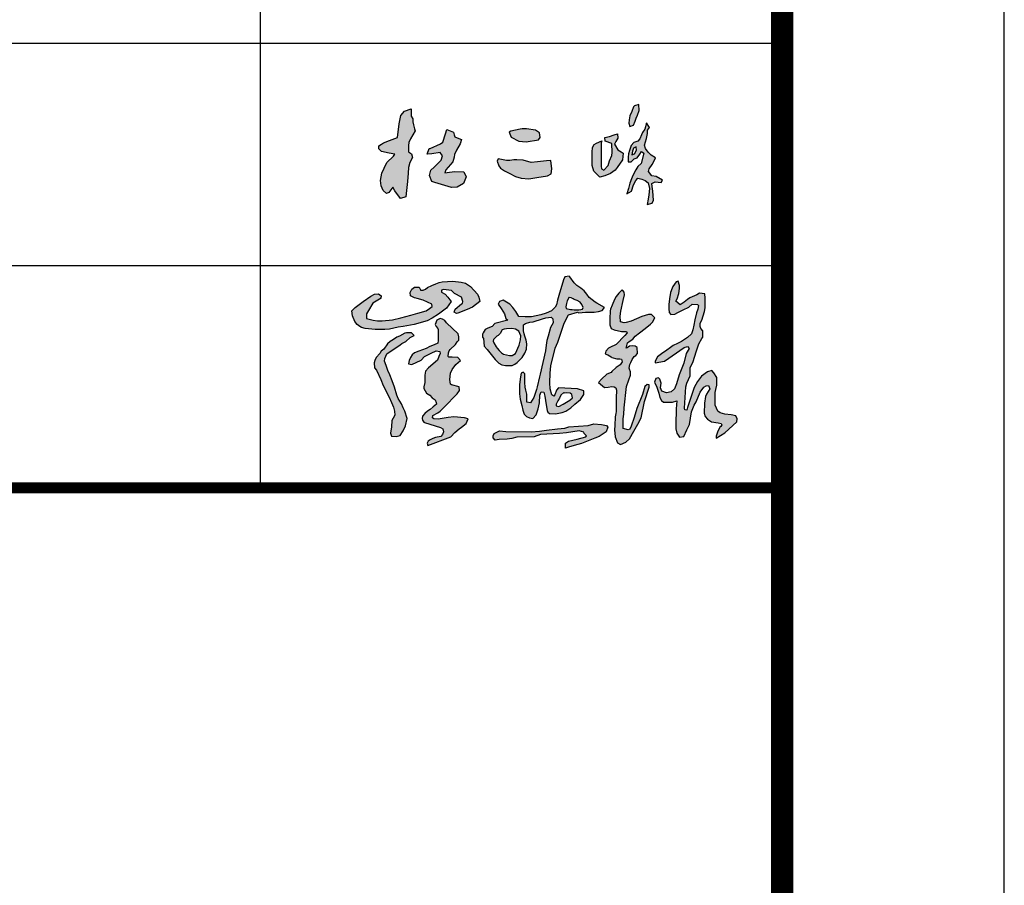
# Model space of a CAD drawing. Extents: x 3347067 to 6866388, y -150305 to 467928.
# Drawn here: x 3489438 to 3493868, y 77785 to 81678 of the extents above; entities that cross this region are included whole.
import ezdxf

# ---------------------------------------------------------------- set-up
doc = ezdxf.new("R2010")
doc.units = 0
doc.header["$LTSCALE"] = 1000
doc.header["$MEASUREMENT"] = 0
doc.linetypes.add('DASHED', pattern=[0.75, 0.5, -0.25])
doc.layers.add('PUB_TITLE', color=4, linetype='Continuous')
doc.layers.add('屋面支撑', color=7, linetype='DASHED', lineweight=25)

# ---------------------------------------------------------------- blocks, each defined once
blk = doc.blocks.new('A$C3C5C7347')
at = {"linetype": 'Continuous'}
h = blk.add_hatch(color=4, dxfattribs=at)
h.dxf.hatch_style = 1
h.paths.add_polyline_path([(-1668.2, 15501.9), (-1681.9, 15511), (-1681.9, 15528.4), (-1680.9, 15539.3), (-1679.1, 15553), (-1671.8, 15569.5), (-1661.8, 15587.7), (-1650.8, 15605.1), (-1653.5, 15615.1), (-1659, 15632.5), (-1661.8, 15646.2), (-1661.8, 15659), (-1669.8, 15670.8), (-1669.8, 15703.7), (-1699.5, 15694.4), (-1716.2, 15674), (-1723.6, 15636.9), (-1731.1, 15575.7), (-1766.3, 15562.7), (-1794.2, 15551.6), (-1803.4, 15546), (-1814.4, 15538.4), (-1815.3, 15524.7), (-1802.5, 15512.9), (-1767.7, 15504.6), (-1743.1, 15501), (-1748.6, 15490.9), (-1778.7, 15463.6), (-1790.6, 15437.1), (-1800.6, 15415.2), (-1807.9, 15382.3), (-1804.3, 15358.5), (-1795.2, 15337.5), (-1780.5, 15322.9), (-1769.6, 15328.4), (-1751.3, 15352.2), (-1742.2, 15335.7), (-1717.5, 15301), (-1692.8, 15308.3), (-1690.1, 15337.5), (-1685.5, 15377.7), (-1682.8, 15415.2), (-1680.9, 15439.8), (-1674.5, 15462.6), (-1663.6, 15485.5)])
h.paths.add_polyline_path([(-1464.5, 15518.3), (-1448, 15546.6), (-1443.4, 15566.7), (-1455.3, 15570.4), (-1472.7, 15577.7), (-1476.3, 15587.7), (-1479.1, 15598.7), (-1509.2, 15611.5), (-1514.7, 15592.3), (-1526.6, 15554.9), (-1536.6, 15547.6), (-1584.2, 15526.6), (-1587.8, 15525.6), (-1596.9, 15500.1), (-1575.9, 15501.9), (-1539.4, 15508.3), (-1528.4, 15493.7), (-1533.9, 15473.6), (-1565, 15441.6), (-1580.5, 15427.9), (-1586, 15404.2), (-1575.9, 15377.7), (-1562.2, 15373.2), (-1488.2, 15351.2), (-1461.7, 15352.1), (-1433.4, 15368.6), (-1421.5, 15398.7), (-1431.6, 15420.6), (-1472.7, 15422.5), (-1496.4, 15419.7), (-1517.5, 15417), (-1512.9, 15429.8), (-1481.8, 15466.3), (-1475.4, 15487.3), (-1473.6, 15499.2)])
h.paths.add_polyline_path([(-1088, 15575.9), (-1091.7, 15595.9), (-1109.9, 15608.7), (-1150.1, 15615.1), (-1169.3, 15615.1), (-1179.4, 15612.4), (-1220.5, 15603.3), (-1227.8, 15599.6), (-1218.7, 15576.8), (-1184, 15558.5), (-1152, 15556.7), (-1096.2, 15564.9)])
h.paths.add_polyline_path([(-1055, 15402.3), (-1039.5, 15412.4), (-1036.7, 15434.3), (-1041.3, 15471.7), (-1059.6, 15470.8), (-1100.7, 15465.3), (-1129.9, 15462.6), (-1165.6, 15473.6), (-1193.9, 15475.4), (-1206.7, 15474.5), (-1224.9, 15472.7), (-1240.5, 15471.7), (-1277.9, 15480), (-1281.6, 15469), (-1274.3, 15448), (-1267, 15438), (-1249.6, 15426.1), (-1227.7, 15415.1), (-1199.4, 15400.5), (-1174.7, 15393.2), (-1140, 15389.6), (-1104.3, 15396)])
h.paths.add_polyline_path([(-718.5, 15474.5), (-715.9, 15505), (-724.9, 15511), (-738.6, 15520.2), (-754.2, 15544.8), (-747.8, 15557.6), (-739.5, 15572.2), (-741.4, 15591.4), (-756, 15587.7), (-777, 15580.4), (-797.1, 15575.9), (-796.2, 15559.4), (-766, 15548.5), (-764.2, 15508.3), (-766, 15494.6), (-777, 15469.9), (-782.5, 15448.9), (-801.7, 15428.9), (-812.6, 15434.3), (-813.5, 15446.2), (-814.5, 15469), (-814.5, 15501.9), (-814.5, 15529.3), (-814.5, 15551.2), (-811.7, 15560.3), (-835.5, 15550.3), (-845.5, 15543.9), (-852.8, 15530.2), (-854.7, 15510.1), (-854.7, 15449.9), (-847.4, 15423.4), (-819.9, 15396.9), (-797.1, 15403.3), (-771.5, 15414.2), (-750.5, 15427.9), (-742.3, 15440.7)])
h.paths.add_polyline_path([(-609.7, 15570.4), (-606.1, 15593.2), (-606.1, 15607.8), (-596.9, 15619.7), (-609.4, 15641), (-617.9, 15612.4), (-628, 15597.8), (-632.6, 15586.8), (-639.9, 15569.5), (-649, 15559.4), (-667.3, 15553), (-679.2, 15539.3), (-687.4, 15517.4), (-691.9, 15501.9), (-692.9, 15486.4), (-692.9, 15465.4), (-679.2, 15465.4), (-665.5, 15480), (-652.7, 15484.5), (-639.9, 15501), (-632.6, 15511.9), (-622.5, 15505.5), (-634.4, 15458.1), (-649, 15444.4), (-658.1, 15430.7), (-671.8, 15405.1), (-678.2, 15389.6), (-685.6, 15369.5), (-691.9, 15345.7), (-699.3, 15322), (-677.3, 15333.9), (-668.2, 15362.2), (-658.1, 15381.4), (-649, 15392.3), (-631.6, 15387.8), (-616.1, 15381.4), (-602.4, 15371.3), (-596.9, 15345.7), (-599.7, 15317.4), (-602.4, 15297.4), (-607, 15273.6), (-584.1, 15280), (-578.7, 15293.7), (-581.4, 15334.8), (-585, 15354.9), (-586.9, 15368.6), (-571.3, 15376.8), (-544.8, 15373.1), (-537.5, 15383.2), (-566.8, 15399.6), (-586, 15403.3), (-600.6, 15422.4), (-598.8, 15435.2), (-584.1, 15454.4), (-577.7, 15467.2), (-569.5, 15484.5), (-588.7, 15495.5), (-602.4, 15509.2), (-615.2, 15525.6), (-618.9, 15541.2)])
h.paths.add_polyline_path([(-656.3, 15532.9), (-654.5, 15518.3), (-663.6, 15501.9), (-676.4, 15498.2), (-673.7, 15514.7), (-669.1, 15527.5)], flags=16)
h.paths.add_polyline_path([(-643.6, 15697.3), (-644.5, 15723.8), (-664.6, 15717.4), (-668.3, 15713.7), (-676.5, 15692.7), (-684.7, 15672.7), (-688.4, 15654.4), (-689.3, 15639.8), (-684.7, 15625.2), (-669.2, 15630.7), (-661, 15648.9), (-656.4, 15661.7), (-650.9, 15676.3)])
h = blk.add_hatch(color=4, dxfattribs=at)
h.dxf.hatch_style = 1
h.paths.add_polyline_path([(-1494.3, 14476.2), (-1494.7, 14486.5), (-1492.3, 14516.1), (-1484.6, 14532.4), (-1467.7, 14554.2), (-1447.9, 14572.5), (-1458.7, 14585.7), (-1485, 14587.8), (-1499.9, 14588.1), (-1503.3, 14590.9), (-1501.6, 14607.5), (-1498.1, 14615.4), (-1493.6, 14622), (-1470.1, 14643.8), (-1462.1, 14656.6), (-1454.1, 14664.6), (-1454.1, 14679.1), (-1458.3, 14692.2), (-1509.9, 14741.4), (-1517.1, 14752.5), (-1527.9, 14758.7), (-1538.6, 14760.8), (-1553.3, 14754.1), (-1560.9, 14733.7), (-1556.4, 14726), (-1549.1, 14717), (-1547.4, 14711.5), (-1547.4, 14687.3), (-1547.4, 14663.1), (-1549.8, 14651), (-1565.1, 14643.7), (-1585.5, 14635.4), (-1602.1, 14626.7), (-1634.7, 14615), (-1654.8, 14607), (-1664.8, 14598.7), (-1672.1, 14586.2), (-1678.3, 14572.1), (-1681.4, 14556.8), (-1666.5, 14555), (-1623.6, 14573.7), (-1609.4, 14591), (-1578.9, 14605.9), (-1556.4, 14616.2), (-1539.8, 14612.4), (-1539.1, 14603.4), (-1545.3, 14589.9), (-1550.2, 14573.3), (-1591.7, 14540.1), (-1605.2, 14524.5), (-1607.6, 14506.8), (-1608.3, 14494.7), (-1607.3, 14473.9), (-1612.5, 14454.8), (-1612.5, 14446.9), (-1600.7, 14425.8), (-1584.8, 14416.8), (-1574.1, 14405.3), (-1561.6, 14396.2), (-1557.1, 14383.4), (-1555.4, 14375.5), (-1569.9, 14364), (-1583.8, 14351.9), (-1595.2, 14344.7), (-1607, 14334.3), (-1617.7, 14321.8), (-1619.4, 14311.4), (-1618, 14304.9), (-1612.5, 14295.9), (-1609, 14293.4), (-1537.7, 14271.8), (-1526.3, 14264.6), (-1524.2, 14251.1), (-1527.6, 14239), (-1535.6, 14230), (-1559.5, 14225.8), (-1571.6, 14222), (-1584.1, 14215.4), (-1592.4, 14209.2), (-1597.2, 14200.9), (-1594.5, 14190.9), (-1491.3, 14228.9), (-1472.9, 14248.6), (-1453.9, 14264.9), (-1442.4, 14272.5), (-1422, 14289.8), (-1413.4, 14310.2), (-1429.3, 14315.4), (-1477.4, 14318.9), (-1503.4, 14316.5), (-1547.7, 14309.2), (-1567.5, 14309.6), (-1573, 14314), (-1571.3, 14324.8), (-1549.8, 14337.2), (-1538.7, 14345.2), (-1503.4, 14380.7), (-1480.5, 14404.5), (-1462.5, 14422.2), (-1451.1, 14438.1), (-1453.8, 14454.7), (-1487.1, 14463.7), (-1492.6, 14465.4)])
h.paths.add_polyline_path([(-1718.1, 14642.3), (-1711.3, 14648.5), (-1692.5, 14658.3), (-1674.1, 14676.7), (-1656, 14684.9), (-1662.5, 14693), (-1667.5, 14697.3), (-1676.3, 14697.7), (-1689.7, 14696.7), (-1697.4, 14695.6), (-1721.6, 14681.4), (-1733.3, 14677.1), (-1749.1, 14666.9), (-1764, 14658.2), (-1775.5, 14647.6), (-1792.1, 14623.5), (-1804.6, 14613.9), (-1810.2, 14604.3), (-1826.2, 14585.8), (-1833, 14572.4), (-1835.5, 14561.7), (-1833.6, 14540.1), (-1825.9, 14529), (-1806.4, 14487.8), (-1794.9, 14460.8), (-1767.8, 14408.2), (-1757.9, 14383.7), (-1749.1, 14362.3), (-1744, 14344.6), (-1742.6, 14326.6), (-1749.7, 14313), (-1755.5, 14302.1), (-1757.9, 14273.8), (-1761.7, 14245.6), (-1757.9, 14232.3), (-1736.1, 14230.9), (-1718.1, 14235.7), (-1704.5, 14256.1), (-1694.3, 14279.2), (-1687.1, 14312.2), (-1698.4, 14344.6), (-1704.8, 14359.6), (-1713.3, 14378.3), (-1727, 14401.8), (-1733.4, 14417.1), (-1743.6, 14453), (-1754.2, 14480.9), (-1765.1, 14508.8), (-1773.6, 14527.9), (-1782.4, 14549.6), (-1788.9, 14570), (-1787.9, 14581.3), (-1779, 14602)])
h.paths.add_polyline_path([(-1596.8, 14751.1), (-1574, 14762.8), (-1545.9, 14780.8), (-1510.4, 14808.4), (-1489.7, 14838), (-1494.5, 14846), (-1503.5, 14857.7), (-1515.7, 14871.4), (-1532.1, 14879.4), (-1532.1, 14888.4), (-1523.6, 14891.6), (-1487, 14887.3), (-1474.8, 14874.6), (-1442.5, 14857.1), (-1436.7, 14838), (-1438.8, 14829.6), (-1443, 14826.9), (-1470.6, 14803.1), (-1475.4, 14789.8), (-1464.8, 14784), (-1458.9, 14785.1), (-1417, 14802.5), (-1392.6, 14812.6), (-1360.3, 14838), (-1365.1, 14857.1), (-1371.4, 14871.4), (-1401.7, 14905.9), (-1424.5, 14920.2), (-1443.6, 14924.9), (-1482.3, 14928.7), (-1530, 14926), (-1543.2, 14923.4), (-1558.6, 14917), (-1576.7, 14909.1), (-1595.7, 14901.1), (-1604.8, 14893.7), (-1614.8, 14888.4), (-1626.5, 14888.4), (-1627.6, 14890.5), (-1632.9, 14902.7), (-1654.6, 14901.6), (-1666.3, 14893.2), (-1674.2, 14877.8), (-1672.6, 14863.5), (-1666.3, 14859.8), (-1653.6, 14854.5), (-1641.9, 14851.3), (-1615.9, 14844.4), (-1576.7, 14825.3), (-1575.1, 14815.8), (-1586.2, 14806.8), (-1601.1, 14795.6), (-1639.2, 14785.1), (-1670, 14777.1), (-1716.1, 14764.9), (-1752.7, 14754.8), (-1799.4, 14751.1), (-1821.1, 14751.1), (-1840.2, 14753.3), (-1870.1, 14760.7), (-1870.1, 14782.1), (-1860.9, 14797.8), (-1841.8, 14830.1), (-1805.4, 14853), (-1803.6, 14863.5), (-1816.4, 14872.5), (-1834.4, 14870.4), (-1850.8, 14861.4), (-1885.3, 14837.5), (-1921.4, 14810.5), (-1935.7, 14796.2), (-1932.5, 14773.9), (-1922.4, 14747.4), (-1912.3, 14734.2), (-1900.7, 14725.7), (-1892.7, 14721.5), (-1875.7, 14716.7), (-1831.7, 14712.5), (-1787.7, 14712.5), (-1767, 14713.5), (-1728.3, 14723.1), (-1704.5, 14725.2), (-1655.7, 14734.7)])
h.paths.add_polyline_path([(-1160.6, 14692.7), (-1163, 14705.3), (-1164.1, 14732.7), (-1154.3, 14739.3), (-1135.3, 14744.9), (-1120.5, 14746.8), (-1078.4, 14759.4), (-1063.3, 14764.3), (-1039.8, 14767.5), (-1031.1, 14760.1), (-1030.7, 14742.6), (-1041.6, 14720.2), (-1052.5, 14681.8), (-1058.4, 14662.2), (-1062.3, 14641.5), (-1065.1, 14616.3), (-1088.3, 14511.3), (-1091.8, 14499), (-1102.3, 14453.5), (-1104.8, 14442.2), (-1117.4, 14406), (-1124.4, 14394.4), (-1132.8, 14381.4), (-1148.3, 14385.7), (-1148.3, 14421.1), (-1152.8, 14439.3), (-1156.3, 14451.9), (-1157.4, 14473.6), (-1157.4, 14492.9), (-1158.1, 14512.9), (-1164.8, 14520.3), (-1174.6, 14515), (-1177.4, 14499.6), (-1181.3, 14465.2), (-1182, 14423.2), (-1178.1, 14399.3), (-1171.8, 14370.9), (-1167.2, 14349.9), (-1161.3, 14331.3), (-1150.7, 14320.8), (-1137, 14315.2), (-1121.3, 14311.7), (-1106.9, 14328.9), (-1098.1, 14355.1), (-1091.8, 14382.1), (-1090, 14416.9), (-1084.8, 14430.9), (-1072.1, 14430.5), (-1067.2, 14411.6), (-1062.3, 14373.7), (-1057.8, 14347.4), (-1054.9, 14340.1), (-1046.9, 14334.8), (-1019.5, 14332.4), (-990.4, 14338), (-973.2, 14344.3), (-950.4, 14360.4), (-932.5, 14375.5), (-907.2, 14397.2), (-892.5, 14419), (-892.5, 14435.8), (-921.3, 14445.6), (-1006.5, 14449.8), (-1014.9, 14438.6), (-1022.7, 14417.6), (-1026.9, 14411.9), (-1036.7, 14418.3), (-1043.7, 14444.5), (-1044.8, 14471.7), (-1043.3, 14514.9), (-1040.9, 14548.2), (-1021.2, 14628.6), (-1009.6, 14655.3), (-999.5, 14682.2), (-992.4, 14705), (-981.6, 14735.5), (-968.9, 14763.9), (-960.5, 14777.6), (-920.2, 14789.5), (-914.4, 14786.2), (-885, 14790), (-846, 14790), (-826, 14793.6), (-809.9, 14796.7), (-798.7, 14811.1), (-833.7, 14830.7), (-841.8, 14835.6), (-868.5, 14856.4), (-879.4, 14870.5), (-891.3, 14885.2), (-906.4, 14897.1), (-923.6, 14910.1), (-935.9, 14922), (-955.9, 14948.6), (-958, 14952.5), (-978, 14948.6), (-983.6, 14934.6), (-1005.3, 14864.5), (-1010.6, 14843.4), (-1015.5, 14822.4), (-1020.8, 14812.6), (-1038.3, 14796.4), (-1062.2, 14785.2), (-1085, 14777.5), (-1127.5, 14769), (-1156.3, 14769), (-1185, 14769.7), (-1198.4, 14793.2), (-1211.7, 14810.8), (-1225.7, 14826.2), (-1255.2, 14843.4), (-1272.4, 14838.4), (-1278, 14826.5), (-1263.6, 14805.8), (-1248.5, 14781.7), (-1243.6, 14761.7), (-1234.2, 14753.9), (-1292.9, 14738.8), (-1304.7, 14725.9), (-1323.7, 14717.5), (-1335.9, 14712.2), (-1345, 14697.4), (-1348.5, 14691.7), (-1348.9, 14677.2), (-1344.1, 14671), (-1340.9, 14637), (-1327.2, 14621.6), (-1291.5, 14577.4), (-1275, 14561.2), (-1260.9, 14553.5), (-1245.1, 14550.7), (-1215.3, 14550.7), (-1203, 14556), (-1192.9, 14564), (-1169.4, 14586.5), (-1158.1, 14606.1), (-1150.1, 14624), (-1148.3, 14646.8), (-1151.8, 14664.3), (-1157.1, 14681.8)])
h.paths.add_polyline_path([(-1292.8, 14672.9), (-1283.6, 14681.7), (-1277.2, 14684.9), (-1269.1, 14693.7), (-1259.9, 14710), (-1250, 14713.2), (-1239.7, 14714.6), (-1216.3, 14716.4), (-1199.4, 14713.9), (-1184.1, 14704.3), (-1176.3, 14683.1), (-1177.1, 14665.4), (-1182.7, 14642.1), (-1200.4, 14603.9), (-1214.6, 14594.7), (-1227.3, 14594.4), (-1253.9, 14601.1), (-1262.3, 14606.7), (-1273.3, 14618.1), (-1282.5, 14627.6), (-1287.1, 14634), (-1297, 14651.3), (-1300.2, 14659.1), (-1298.2, 14667.7)], flags=16)
h.paths.add_polyline_path([(-971.8, 14805.9), (-973.8, 14813.8), (-970.7, 14829.6), (-967.3, 14840.6), (-958.9, 14857.5), (-956.5, 14856), (-949.3, 14854.5), (-940.5, 14850.1), (-935.3, 14846.6), (-922.1, 14842), (-908.3, 14834.5), (-901.7, 14823.9), (-895.1, 14810.9), (-898.2, 14803.1), (-905, 14801.8), (-915.2, 14800.7), (-923.5, 14800.7), (-935.4, 14801.1), (-945, 14801.5), (-952.4, 14801.4)], flags=16)
h.paths.add_polyline_path([(-995.7, 14416.4), (-982.5, 14428.7), (-981.3, 14426.1), (-971.5, 14427.4), (-954.1, 14425.7), (-946.5, 14419.2), (-943.3, 14405), (-955.1, 14393.9), (-985.3, 14376.7), (-1004.3, 14365.9), (-1017.3, 14368.2), (-1016, 14376.5), (-1008.9, 14391.3), (-1001.3, 14403.7)], flags=16)
h.paths.add_polyline_path([(-842.4, 14223.5), (-822.6, 14230.9), (-791.8, 14251.8), (-784.3, 14272.2), (-789.9, 14279.8), (-812.4, 14285.4), (-847.2, 14287.7), (-872.1, 14280.8), (-960.3, 14274.5), (-977.6, 14268), (-1010.9, 14265.2), (-1060, 14258.5), (-1092, 14254), (-1128.7, 14251.5), (-1242.7, 14252.7), (-1271.2, 14256.8), (-1295.6, 14243.6), (-1300.5, 14234.1), (-1300.5, 14225.3), (-1291.9, 14214.8), (-1272.6, 14217.6), (-1237.1, 14219), (-1216, 14221.8), (-1193.9, 14227.1), (-1115.7, 14228.7), (-1087.6, 14239.4), (-1002.1, 14244.9), (-970.5, 14247.7), (-913.9, 14256.3), (-892.3, 14250.7), (-890.2, 14244), (-879.8, 14234), (-883.9, 14228.9), (-922, 14219), (-961, 14210.2), (-974, 14200.2), (-975.4, 14178.4), (-956.4, 14183.7), (-919, 14195.1), (-903.2, 14199.3)])
h.paths.add_polyline_path([(-686.8, 14533.9), (-688.6, 14538.4), (-685.6, 14553.8), (-680.7, 14563.6), (-674, 14576.4), (-665.3, 14591), (-658.5, 14595.3), (-651.4, 14603.9), (-651.7, 14631), (-661.5, 14636.3), (-674.3, 14638.1), (-686, 14636.3), (-697.3, 14629.1), (-701.4, 14627.6), (-696.1, 14651.3), (-687.9, 14658.4), (-672.1, 14669), (-661.5, 14682.6), (-641.6, 14697.7), (-616, 14716.8), (-592.7, 14735.6), (-583.3, 14744.3), (-573.1, 14764.6), (-588.2, 14778.8), (-600.6, 14779.2), (-631, 14769.8), (-679.6, 14749.9), (-701.8, 14743.1), (-711.2, 14742.4), (-726.9, 14745.8), (-728.4, 14771.5), (-726, 14795.1), (-715.5, 14842), (-708.7, 14867.4), (-710.9, 14879.4), (-716.2, 14886.6), (-720.2, 14890.5), (-734.5, 14875.1), (-746.5, 14859.7), (-754.4, 14847.3), (-765.3, 14822.1), (-771.7, 14804.1), (-773.6, 14796.2), (-774.7, 14760.1), (-775.1, 14732.7), (-768.7, 14716.9), (-755.9, 14709.8), (-723.2, 14703), (-706.3, 14703), (-699.9, 14703), (-697.3, 14697.7), (-707, 14684.6), (-746.6, 14645.2), (-775.9, 14631.7), (-780.5, 14628.7), (-792.5, 14614), (-795.5, 14602.4), (-783.8, 14597.9), (-769.2, 14589.6), (-765.8, 14585.8), (-743.2, 14580.2), (-730.4, 14580.2), (-722.9, 14577.9), (-719.5, 14566.7), (-728.9, 14553.1), (-747, 14540.7), (-766.9, 14523.7), (-769.9, 14519.2), (-788.4, 14510.9), (-812.4, 14488.7), (-826, 14472.9), (-798.9, 14451.5), (-783.1, 14453), (-766.6, 14455.6), (-755.3, 14454.1), (-747.8, 14449.6), (-745.9, 14438.7), (-747.4, 14404.4), (-747.4, 14362.6), (-747.4, 14343.1), (-748.1, 14334.5), (-751.5, 14319.1), (-753, 14280.3), (-754.5, 14261.1), (-751.1, 14229.5), (-740.6, 14202.5), (-726.7, 14194.9), (-702.6, 14205.1), (-686.4, 14219.8), (-667.3, 14254.7), (-649.6, 14285.5), (-634.2, 14314.5), (-619.1, 14387.6), (-598.4, 14452.7), (-598.4, 14463.2), (-607, 14464.3), (-617.6, 14455.3), (-627.7, 14419.6), (-653.7, 14356.7), (-666.1, 14316.1), (-678.9, 14277.4), (-685.3, 14263.9), (-693.2, 14260.9), (-715, 14267.2), (-715, 14309.7), (-712.4, 14331.5), (-710.5, 14359.7), (-699.5, 14455), (-690.1, 14486.2), (-681.9, 14506.5), (-681.5, 14521.5)])
h.paths.add_polyline_path([(-433.2, 14454.6), (-429.4, 14469.9), (-413.7, 14503.6), (-413.3, 14539.8), (-400.3, 14567.7), (-387.3, 14611.7), (-374.3, 14646.9), (-361.3, 14671.8), (-356.7, 14676.8), (-357, 14705.8), (-365.5, 14716.6), (-369.3, 14725.3), (-369.3, 14740.6), (-361.3, 14753.3), (-349, 14793.4), (-345.9, 14808.7), (-345.9, 14813.5), (-345.9, 14853.6), (-347.9, 14873.1), (-371.6, 14875.4), (-383.8, 14868.2), (-415.2, 14854.4), (-425.2, 14847.1), (-440.1, 14835.3), (-459.2, 14823), (-478, 14839.9), (-472.2, 14849.4), (-465.3, 14874.3), (-461.1, 14896.1), (-461.1, 14909.8), (-468.4, 14928.6), (-476.9, 14926.3), (-491.5, 14905.3), (-494.4, 14898.1), (-502.3, 14878.4), (-506.1, 14850.2), (-509.7, 14824.2), (-509.7, 14805.3), (-507.5, 14788.8), (-500.6, 14778.7), (-483.1, 14780.2), (-469.2, 14788.5), (-445.3, 14800), (-419.7, 14812.3), (-405.3, 14825.6), (-381.4, 14823.9), (-376.9, 14819.4), (-378.5, 14803.1), (-384.8, 14786.5), (-392.2, 14754.7), (-396.7, 14731), (-401.5, 14710.4), (-407, 14692.3), (-426, 14675.4), (-453.2, 14658.4), (-470.9, 14649.1), (-490.6, 14639.5), (-501.6, 14631.7), (-518.6, 14619.7), (-542, 14602.2), (-560.9, 14588.3), (-570.7, 14569.9), (-570.5, 14562.5), (-528.9, 14569.7), (-440.6, 14631.3), (-425.5, 14635.4), (-417.8, 14626.6), (-431.2, 14603.6), (-442.2, 14560.3), (-456.8, 14522.5), (-462.8, 14508.6), (-475.3, 14466.9), (-484.6, 14444.4), (-498.5, 14431.2), (-520.7, 14427.6), (-541.3, 14434.8), (-547.5, 14449.4), (-544.9, 14470.4), (-550.4, 14488.9), (-556.6, 14494.6), (-568.6, 14491.7), (-574.3, 14475), (-563.1, 14452), (-554.2, 14425.7), (-550.9, 14406.6), (-543.2, 14392.2), (-534.1, 14385.6), (-493.2, 14385.1), (-474.3, 14390.6), (-476.2, 14355.1), (-478.2, 14284.9), (-478.2, 14265.3), (-474.3, 14245.5), (-462.1, 14228.2), (-442.5, 14230.2), (-429.3, 14260.1), (-417.1, 14284.7), (-407.5, 14342.4), (-395.6, 14372.3), (-387.4, 14386.7), (-368.5, 14429.9), (-352.5, 14452.6), (-342.2, 14458.8), (-331.7, 14460.5), (-324.5, 14445.2), (-340.3, 14421.7), (-344.1, 14410.3), (-348.7, 14381.2), (-351.3, 14335), (-346.7, 14320.9), (-335, 14308.9), (-317.3, 14297.2), (-287.9, 14292), (-274.2, 14289.1), (-271.6, 14283.6), (-275.9, 14275.2), (-280.5, 14273.2), (-290.3, 14250.7), (-296.5, 14232.6), (-297, 14223.2), (-257, 14246.9), (-203.1, 14296), (-202.6, 14310.3), (-208.1, 14323.5), (-229.4, 14328.8), (-258.4, 14331.9), (-279.4, 14336.7), (-289.2, 14344.8), (-301.7, 14371.6), (-301.2, 14429), (-298.1, 14442.7), (-293.1, 14462.2), (-293.1, 14495.5), (-307.7, 14517.7), (-316.1, 14528), (-335.6, 14522.3), (-363.2, 14501.6), (-381.2, 14477.9), (-395.7, 14451.2), (-426.3, 14360.9), (-428.6, 14349.8), (-438.2, 14350.6), (-439.3, 14357.5)])
at = {"color": 4, "linetype": 'Continuous'}
for points in [[(-7000, 20000), (0, 20000), (0, 14000), (-7000, 14000)], [(-1803.4, 15546), (-1794.2, 15551.6), (-1766.3, 15562.7), (-1731.1, 15575.7), (-1731.1, 15575.7), (-1723.6, 15636.9), (-1716.2, 15674), (-1699.5, 15694.4), (-1669.8, 15703.7), (-1669.8, 15670.8), (-1661.8, 15659), (-1661.8, 15646.2), (-1659, 15632.5), (-1653.5, 15615.1), (-1650.8, 15605.1), (-1661.8, 15587.7), (-1671.8, 15569.5), (-1671.8, 15569.5), (-1679.1, 15553), (-1680.9, 15539.3), (-1681.9, 15528.4), (-1681.9, 15511), (-1668.2, 15501.9), (-1668.2, 15501.9), (-1663.6, 15485.5), (-1674.5, 15462.6), (-1680.9, 15439.8), (-1682.8, 15415.2), (-1685.5, 15377.7), (-1690.1, 15337.5), (-1692.8, 15308.3), (-1717.5, 15301), (-1717.5, 15301), (-1742.2, 15335.7), (-1751.3, 15352.2), (-1751.3, 15352.2), (-1769.6, 15328.4), (-1780.5, 15322.9), (-1795.2, 15337.5), (-1804.3, 15358.5), (-1807.9, 15382.3), (-1800.6, 15415.2), (-1790.6, 15437.1), (-1778.7, 15463.6), (-1748.6, 15490.9), (-1743.1, 15501), (-1743.1, 15501), (-1767.7, 15504.6), (-1802.5, 15512.9), (-1815.3, 15524.7), (-1815.3, 15524.7), (-1814.4, 15538.4)], [(-664.6, 15717.4), (-668.3, 15713.7), (-676.5, 15692.7), (-684.7, 15672.7), (-688.4, 15654.4), (-689.3, 15639.8), (-684.7, 15625.2), (-669.2, 15630.7), (-661, 15648.9), (-656.4, 15661.7), (-650.9, 15676.3), (-643.6, 15697.3), (-644.5, 15723.8), (-644.5, 15723.8), (-664.6, 15717.4)], [(-609.7, 15641.6), (-609.7, 15639.8), (-617.9, 15612.4), (-628, 15597.8), (-632.6, 15586.8), (-639.9, 15569.5), (-649, 15559.4), (-667.3, 15553), (-667.3, 15553), (-679.2, 15539.3), (-687.4, 15517.4), (-691.9, 15501.9), (-692.9, 15486.4), (-692.9, 15465.4), (-692.9, 15465.4), (-679.2, 15465.4), (-665.5, 15480), (-652.7, 15484.5), (-639.9, 15501), (-639.9, 15501), (-632.6, 15511.9), (-632.6, 15511.9), (-622.5, 15505.5), (-622.5, 15505.5), (-634.4, 15458.1), (-649, 15444.4), (-658.1, 15430.7), (-671.8, 15405.1), (-678.2, 15389.6), (-685.6, 15369.5), (-691.9, 15345.7), (-699.3, 15322), (-699.3, 15322), (-677.3, 15333.9), (-677.3, 15333.9), (-668.2, 15362.2), (-658.1, 15381.4), (-649, 15392.3), (-649, 15392.3), (-631.6, 15387.8), (-616.1, 15381.4), (-616.1, 15381.4), (-602.4, 15371.3), (-602.4, 15371.3), (-596.9, 15345.7), (-599.7, 15317.4), (-602.4, 15297.4), (-607, 15273.6), (-607, 15273.6), (-584.1, 15280), (-578.7, 15293.7), (-581.4, 15334.8), (-585, 15354.9), (-586.9, 15368.6), (-571.3, 15376.8), (-571.3, 15376.8), (-544.8, 15373.1), (-537.5, 15383.2), (-566.8, 15399.6), (-586, 15403.3), (-600.6, 15422.4), (-598.8, 15435.2), (-584.1, 15454.4), (-577.7, 15467.2), (-569.5, 15484.5), (-588.7, 15495.5), (-588.7, 15495.5), (-602.4, 15509.2), (-615.2, 15525.6), (-615.2, 15525.6), (-618.9, 15541.2), (-609.7, 15570.4), (-609.7, 15570.4), (-606.1, 15593.2), (-606.1, 15607.8), (-596.9, 15619.7), (-596.9, 15619.7)], [(-1587.8, 15525.6), (-1584.2, 15526.6), (-1536.6, 15547.6), (-1526.6, 15554.9), (-1526.6, 15554.9), (-1514.7, 15592.3), (-1509.2, 15611.5), (-1509.2, 15611.5), (-1479.1, 15598.7), (-1476.3, 15587.7), (-1472.7, 15577.7), (-1455.3, 15570.4), (-1443.4, 15566.7), (-1443.4, 15566.7), (-1448, 15546.6), (-1464.5, 15518.3), (-1473.6, 15499.2), (-1475.4, 15487.3), (-1481.8, 15466.3), (-1512.9, 15429.8), (-1512.9, 15429.8), (-1517.5, 15417), (-1496.4, 15419.7), (-1472.7, 15422.5), (-1431.6, 15420.6), (-1431.6, 15420.6), (-1421.5, 15398.7), (-1433.4, 15368.6), (-1461.7, 15352.1), (-1488.2, 15351.2), (-1562.2, 15373.2), (-1575.9, 15377.7), (-1586, 15404.2), (-1580.5, 15427.9), (-1565, 15441.6), (-1533.9, 15473.6), (-1528.4, 15493.7), (-1539.4, 15508.3), (-1539.4, 15508.3), (-1575.9, 15501.9), (-1596.9, 15500.1), (-1596.9, 15500.1)], [(-1220.5, 15603.3), (-1227.8, 15599.6), (-1218.7, 15576.8), (-1184, 15558.5), (-1184, 15558.5), (-1152, 15556.7), (-1096.2, 15564.9), (-1096.2, 15564.9), (-1088, 15575.9), (-1091.7, 15595.9), (-1109.9, 15608.7), (-1150.1, 15615.1), (-1169.3, 15615.1), (-1179.4, 15612.4), (-1220.5, 15603.3)], [(-811.7, 15560.3), (-814.5, 15551.2), (-814.5, 15551.2), (-814.5, 15529.3), (-814.5, 15501.9), (-814.5, 15469), (-813.5, 15446.2), (-812.6, 15434.3), (-812.6, 15434.3), (-812.6, 15434.3), (-801.7, 15428.9), (-782.5, 15448.9), (-777, 15469.9), (-766, 15494.6), (-764.2, 15508.3), (-766, 15548.5), (-796.2, 15559.4), (-796.2, 15559.4), (-797.1, 15575.9), (-777, 15580.4), (-777, 15580.4), (-756, 15587.7), (-741.4, 15591.4), (-739.5, 15572.2), (-747.8, 15557.6), (-747.8, 15557.6), (-754.2, 15544.8), (-754.2, 15544.8), (-754.2, 15544.8), (-738.6, 15520.2), (-724.9, 15511), (-715.9, 15505), (-718.5, 15474.5), (-742.3, 15440.7), (-750.5, 15427.9), (-771.5, 15414.2), (-797.1, 15403.3), (-819.9, 15396.9), (-819.9, 15396.9), (-847.4, 15423.4), (-854.7, 15449.9), (-854.7, 15510.1), (-852.8, 15530.2), (-845.5, 15543.9), (-835.5, 15550.3)], [(-656.3, 15532.9), (-656.3, 15532.9), (-656.3, 15532.9), (-669.1, 15527.5), (-669.1, 15527.5), (-673.7, 15514.7), (-673.7, 15514.7), (-676.4, 15498.2), (-676.4, 15498.2), (-663.6, 15501.9), (-663.6, 15501.9), (-654.5, 15518.3), (-656.3, 15532.9)], [(-1277.9, 15480), (-1281.6, 15469), (-1281.6, 15469), (-1274.3, 15448), (-1267, 15438), (-1249.6, 15426.1), (-1227.7, 15415.1), (-1199.4, 15400.5), (-1174.7, 15393.2), (-1140, 15389.6), (-1104.3, 15396), (-1055, 15402.3), (-1039.5, 15412.4), (-1036.7, 15434.3), (-1041.3, 15471.7), (-1059.6, 15470.8), (-1100.7, 15465.3), (-1129.9, 15462.6), (-1165.6, 15473.6), (-1193.9, 15475.4), (-1206.7, 15474.5), (-1224.9, 15472.7), (-1240.5, 15471.7), (-1240.5, 15471.7)]]:
    blk.add_lwpolyline(points, close=True, dxfattribs=at)
for points in [[(-1234.2, 14753.9), (-1292.9, 14738.8), (-1304.7, 14725.9), (-1323.7, 14717.5), (-1335.9, 14712.2), (-1345, 14697.4), (-1348.5, 14691.7), (-1348.9, 14677.2), (-1344.1, 14671), (-1340.9, 14637), (-1327.2, 14621.6), (-1291.5, 14577.4), (-1275, 14561.2), (-1260.9, 14553.5), (-1245.1, 14550.7), (-1215.3, 14550.7), (-1203, 14556), (-1192.9, 14564), (-1169.4, 14586.5), (-1158.1, 14606.1), (-1150.1, 14624), (-1148.3, 14646.8), (-1151.8, 14664.3), (-1157.1, 14681.8), (-1160.6, 14692.7), (-1163, 14705.3), (-1164.1, 14732.7), (-1154.3, 14739.3), (-1135.3, 14744.9), (-1120.5, 14746.8), (-1078.4, 14759.4), (-1063.3, 14764.3), (-1039.8, 14767.5), (-1031.1, 14760.1), (-1030.7, 14742.6), (-1041.6, 14720.2), (-1052.5, 14681.8), (-1058.4, 14662.2), (-1062.3, 14641.5), (-1065.1, 14616.3), (-1088.3, 14511.3), (-1091.8, 14499), (-1102.3, 14453.5), (-1104.8, 14442.2), (-1117.4, 14406), (-1124.4, 14394.4), (-1132.8, 14381.4), (-1148.3, 14385.7), (-1148.3, 14421.1), (-1152.8, 14439.3), (-1156.3, 14451.9), (-1157.4, 14473.6), (-1157.4, 14492.9), (-1158.1, 14512.9), (-1164.8, 14520.3), (-1174.6, 14515), (-1177.4, 14499.6), (-1181.3, 14465.2), (-1182, 14423.2), (-1178.1, 14399.3), (-1171.8, 14370.9), (-1167.2, 14349.9), (-1161.3, 14331.3), (-1150.7, 14320.8), (-1137, 14315.2), (-1121.3, 14311.7), (-1106.9, 14328.9), (-1098.1, 14355.1), (-1091.8, 14382.1), (-1090, 14416.9), (-1084.8, 14430.9), (-1072.1, 14430.5), (-1067.2, 14411.6), (-1062.3, 14373.7), (-1057.8, 14347.4), (-1054.9, 14340.1), (-1046.9, 14334.8), (-1019.5, 14332.4), (-990.4, 14338), (-973.2, 14344.3), (-950.4, 14360.4), (-932.5, 14375.5), (-907.2, 14397.2), (-892.5, 14419), (-892.5, 14435.8), (-921.3, 14445.6), (-1006.5, 14449.8), (-1014.9, 14438.6), (-1022.7, 14417.6), (-1026.9, 14411.9), (-1036.7, 14418.3), (-1043.7, 14444.5), (-1044.8, 14471.7), (-1043.3, 14514.9), (-1040.9, 14548.2), (-1021.2, 14628.6), (-1009.6, 14655.3), (-999.5, 14682.2), (-992.4, 14705), (-981.6, 14735.5), (-968.9, 14763.9), (-960.5, 14777.6), (-920.2, 14789.5), (-914.4, 14786.2), (-885, 14790), (-846, 14790), (-826, 14793.6), (-809.9, 14796.7), (-798.7, 14811.1), (-833.7, 14830.7), (-841.8, 14835.6), (-868.5, 14856.4), (-879.4, 14870.5), (-891.3, 14885.2), (-906.4, 14897.1), (-923.6, 14910.1), (-935.9, 14922), (-955.9, 14948.6), (-958, 14952.5), (-978, 14948.6), (-983.6, 14934.6), (-1005.3, 14864.5), (-1010.6, 14843.4), (-1015.5, 14822.4), (-1020.8, 14812.6), (-1038.3, 14796.4), (-1062.2, 14785.2), (-1085, 14777.5), (-1127.5, 14769), (-1156.3, 14769), (-1185, 14769.7), (-1198.4, 14793.2), (-1211.7, 14810.8), (-1225.7, 14826.2), (-1255.2, 14843.4), (-1272.4, 14838.4), (-1278, 14826.5), (-1263.6, 14805.8), (-1248.5, 14781.7), (-1243.6, 14761.7), (-1234.2, 14753.9)], [(-1804.7, 14853.4), (-1841.8, 14830.1), (-1860.9, 14797.8), (-1870.1, 14782.1), (-1870.1, 14760.7), (-1840.2, 14753.3), (-1821.1, 14751.1), (-1799.4, 14751.1), (-1752.7, 14754.8), (-1716.1, 14764.9), (-1670, 14777.1), (-1639.2, 14785.1), (-1601.1, 14795.6), (-1586.2, 14806.8), (-1575.1, 14815.8), (-1576.7, 14825.3), (-1615.9, 14844.4), (-1641.9, 14851.3), (-1653.6, 14854.5), (-1666.3, 14859.8), (-1672.6, 14863.5), (-1674.2, 14877.8), (-1666.3, 14893.2), (-1654.6, 14901.6), (-1632.9, 14902.7), (-1627.6, 14890.5), (-1626.5, 14888.4), (-1614.8, 14888.4), (-1604.8, 14893.7), (-1595.7, 14901.1), (-1576.7, 14909.1), (-1558.6, 14917), (-1543.2, 14923.4), (-1530, 14926), (-1482.3, 14928.7), (-1443.6, 14924.9), (-1424.5, 14920.2), (-1401.7, 14905.9), (-1371.4, 14871.4), (-1365.1, 14857.1), (-1360.3, 14838), (-1392.6, 14812.6), (-1417, 14802.5), (-1458.9, 14785.1), (-1464.8, 14784), (-1475.4, 14789.8), (-1470.6, 14803.1), (-1443, 14826.9), (-1438.8, 14829.6), (-1436.7, 14838), (-1442.5, 14857.1), (-1474.8, 14874.6), (-1487, 14887.3), (-1523.6, 14891.6), (-1532.1, 14888.4), (-1532.1, 14879.4), (-1515.7, 14871.4), (-1503.5, 14857.7), (-1494.5, 14846), (-1489.7, 14838), (-1510.4, 14808.4), (-1545.9, 14780.8), (-1574, 14762.8), (-1596.8, 14751.1), (-1655.7, 14734.7), (-1704.5, 14725.2), (-1728.3, 14723.1), (-1767, 14713.5), (-1787.7, 14712.5), (-1831.7, 14712.5), (-1875.7, 14716.7), (-1892.7, 14721.5), (-1900.7, 14725.7), (-1912.3, 14734.2), (-1922.4, 14747.4), (-1932.5, 14773.9), (-1935.7, 14796.2), (-1921.4, 14810.5), (-1885.3, 14837.5), (-1850.8, 14861.4), (-1834.4, 14870.4), (-1816.4, 14872.5), (-1803.6, 14863.5), (-1805.4, 14853)], [(-720.2, 14890.5), (-734.5, 14875.1), (-746.5, 14859.7), (-754.4, 14847.3), (-765.3, 14822.1), (-771.7, 14804.1), (-773.6, 14796.2), (-774.7, 14760.1), (-775.1, 14732.7), (-768.7, 14716.9), (-755.9, 14709.8), (-723.2, 14703), (-706.3, 14703), (-699.9, 14703), (-697.3, 14697.7), (-707, 14684.6), (-746.6, 14645.2), (-775.9, 14631.7), (-780.5, 14628.7), (-792.5, 14614), (-795.5, 14602.4), (-783.8, 14597.9), (-769.2, 14589.6), (-765.8, 14585.8), (-743.2, 14580.2), (-730.4, 14580.2), (-722.9, 14577.9), (-719.5, 14566.7), (-728.9, 14553.1), (-747, 14540.7), (-766.9, 14523.7), (-769.9, 14519.2), (-788.4, 14510.9), (-812.4, 14488.7), (-826, 14472.9), (-798.9, 14451.5), (-783.1, 14453), (-766.6, 14455.6), (-755.3, 14454.1), (-747.8, 14449.6), (-745.9, 14438.7), (-747.4, 14404.4), (-747.4, 14362.6), (-747.4, 14343.1), (-748.1, 14334.5), (-751.5, 14319.1), (-753, 14280.3), (-754.5, 14261.1), (-751.1, 14229.5), (-740.6, 14202.5), (-726.7, 14194.9), (-702.6, 14205.1), (-686.4, 14219.8), (-667.3, 14254.7), (-649.6, 14285.5), (-634.2, 14314.5), (-619.1, 14387.6), (-598.4, 14452.7), (-598.4, 14463.2), (-607, 14464.3), (-617.6, 14455.3), (-627.7, 14419.6), (-653.7, 14356.7), (-666.1, 14316.1), (-678.9, 14277.4), (-685.3, 14263.9), (-693.2, 14260.9), (-715, 14267.2), (-715, 14309.7), (-712.4, 14331.5), (-710.5, 14359.7), (-699.5, 14455), (-690.1, 14486.2), (-681.9, 14506.5), (-681.5, 14521.5), (-686.8, 14533.9), (-688.6, 14538.4), (-685.6, 14553.8), (-680.7, 14563.6), (-674, 14576.4), (-665.3, 14591), (-658.5, 14595.3), (-651.4, 14603.9), (-651.7, 14631), (-661.5, 14636.3), (-674.3, 14638.1), (-686, 14636.3), (-697.3, 14629.1), (-701.4, 14627.6), (-696.1, 14651.3), (-687.9, 14658.4), (-672.1, 14669), (-661.5, 14682.6), (-641.6, 14697.7), (-616, 14716.8), (-592.7, 14735.6), (-583.3, 14744.3), (-573.1, 14764.6), (-588.2, 14778.8), (-600.6, 14779.2), (-631, 14769.8), (-679.6, 14749.9), (-701.8, 14743.1), (-711.2, 14742.4), (-726.9, 14745.8), (-728.4, 14771.5), (-726, 14795.1), (-715.5, 14842), (-708.7, 14867.4), (-710.9, 14879.4), (-716.2, 14886.6), (-720.2, 14890.5)], [(-476.9, 14926.3), (-491.5, 14905.3), (-494.4, 14898.1), (-502.3, 14878.4), (-506.1, 14850.2), (-509.7, 14824.2), (-509.7, 14805.3), (-507.5, 14788.8), (-500.6, 14778.7), (-483.1, 14780.2), (-469.2, 14788.5), (-445.3, 14800), (-419.7, 14812.3), (-405.3, 14825.6), (-381.4, 14823.9), (-376.9, 14819.4), (-378.5, 14803.1), (-384.8, 14786.5), (-392.2, 14754.7), (-396.7, 14731), (-401.5, 14710.4), (-407, 14692.3), (-426, 14675.4), (-453.2, 14658.4), (-470.9, 14649.1), (-490.6, 14639.5), (-501.6, 14631.7), (-518.6, 14619.7), (-542, 14602.2), (-560.9, 14588.3), (-570.7, 14569.9), (-570.5, 14562.5), (-528.9, 14569.7), (-440.6, 14631.3), (-425.5, 14635.4), (-417.8, 14626.6), (-431.2, 14603.6), (-442.2, 14560.3), (-456.8, 14522.5), (-462.8, 14508.6), (-475.3, 14466.9), (-484.6, 14444.4), (-498.5, 14431.2), (-520.7, 14427.6), (-541.3, 14434.8), (-547.5, 14449.4), (-544.9, 14470.4), (-550.4, 14488.9), (-556.6, 14494.6), (-568.6, 14491.7), (-574.3, 14475), (-563.1, 14452), (-554.2, 14425.7), (-550.9, 14406.6), (-543.2, 14392.2), (-534.1, 14385.6), (-493.2, 14385.1), (-474.3, 14390.6), (-476.2, 14355.1), (-478.2, 14284.9), (-478.2, 14265.3), (-474.3, 14245.5), (-462.1, 14228.2), (-442.5, 14230.2), (-429.3, 14260.1), (-417.1, 14284.7), (-407.5, 14342.4), (-395.6, 14372.3), (-387.4, 14386.7), (-368.5, 14429.9), (-352.5, 14452.6), (-342.2, 14458.8), (-331.7, 14460.5), (-324.5, 14445.2), (-340.3, 14421.7), (-344.1, 14410.3), (-348.7, 14381.2), (-351.3, 14335), (-346.7, 14320.9), (-335, 14308.9), (-317.3, 14297.2), (-287.9, 14292), (-274.2, 14289.1), (-271.6, 14283.6), (-275.9, 14275.2), (-280.5, 14273.2), (-290.3, 14250.7), (-296.5, 14232.6), (-297, 14223.2), (-257, 14246.9), (-203.1, 14296), (-202.6, 14310.3), (-208.1, 14323.5), (-229.4, 14328.8), (-258.4, 14331.9), (-279.4, 14336.7), (-289.2, 14344.8), (-301.7, 14371.6), (-301.2, 14429), (-298.1, 14442.7), (-293.1, 14462.2), (-293.1, 14495.5), (-307.7, 14517.7), (-316.1, 14528), (-335.6, 14522.3), (-363.2, 14501.6), (-381.2, 14477.9), (-395.7, 14451.2), (-426.3, 14360.9), (-428.6, 14349.8), (-438.2, 14350.6), (-439.3, 14357.5), (-433.2, 14454.6), (-429.4, 14469.9), (-413.7, 14503.6), (-413.3, 14539.8), (-400.3, 14567.7), (-387.3, 14611.7), (-374.3, 14646.9), (-361.3, 14671.8), (-356.7, 14676.8), (-357, 14705.8), (-365.5, 14716.6), (-369.3, 14725.3), (-369.3, 14740.6), (-361.3, 14753.3), (-349, 14793.4), (-345.9, 14808.7), (-345.9, 14813.5), (-345.9, 14853.6), (-347.9, 14873.1), (-371.6, 14875.4), (-383.8, 14868.2), (-415.2, 14854.4), (-425.2, 14847.1), (-440.1, 14835.3), (-459.2, 14823), (-478, 14839.9), (-472.2, 14849.4), (-465.3, 14874.3), (-461.1, 14896.1), (-461.1, 14909.8), (-468.4, 14928.6), (-476.9, 14926.3)], [(-958.9, 14857.5), (-967.3, 14840.6), (-970.7, 14829.6), (-973.8, 14813.8), (-971.8, 14805.9), (-952.4, 14801.4), (-945, 14801.5), (-935.4, 14801.1), (-923.5, 14800.7), (-915.2, 14800.7), (-905, 14801.8), (-898.2, 14803.1), (-895.1, 14810.9), (-901.7, 14823.9), (-908.3, 14834.5), (-922.1, 14842), (-935.3, 14846.6), (-940.5, 14850.1), (-949.3, 14854.5), (-956.5, 14856), (-958.9, 14857.5)], [(-1553.3, 14754.1), (-1560.9, 14733.7), (-1556.4, 14726), (-1549.1, 14717), (-1547.4, 14711.5), (-1547.4, 14687.3), (-1547.4, 14663.1), (-1549.8, 14651), (-1565.1, 14643.7), (-1585.5, 14635.4), (-1602.1, 14626.7), (-1634.7, 14615), (-1654.8, 14607), (-1664.8, 14598.7), (-1672.1, 14586.2), (-1678.3, 14572.1), (-1681.4, 14556.8), (-1666.5, 14555), (-1623.6, 14573.7), (-1609.4, 14591), (-1578.9, 14605.9), (-1556.4, 14616.2), (-1539.8, 14612.4), (-1539.1, 14603.4), (-1545.3, 14589.9), (-1550.2, 14573.3), (-1591.7, 14540.1), (-1605.2, 14524.5), (-1607.6, 14506.8), (-1608.3, 14494.7), (-1607.3, 14473.9), (-1612.5, 14454.8), (-1612.5, 14446.9), (-1600.7, 14425.8), (-1584.8, 14416.8), (-1574.1, 14405.3), (-1561.6, 14396.2), (-1557.1, 14383.4), (-1555.4, 14375.5), (-1569.9, 14364), (-1583.8, 14351.9), (-1595.2, 14344.7), (-1607, 14334.3), (-1617.7, 14321.8), (-1619.4, 14311.4), (-1618, 14304.9), (-1612.5, 14295.9), (-1609, 14293.4), (-1537.7, 14271.8), (-1526.3, 14264.6), (-1524.2, 14251.1), (-1527.6, 14239), (-1535.6, 14230), (-1559.5, 14225.8), (-1571.6, 14222), (-1584.1, 14215.4), (-1592.4, 14209.2), (-1597.2, 14200.9), (-1594.5, 14190.9), (-1491.3, 14228.9), (-1472.9, 14248.6), (-1453.9, 14264.9), (-1442.4, 14272.5), (-1422, 14289.8), (-1413.4, 14310.2), (-1429.3, 14315.4), (-1477.4, 14318.9), (-1503.4, 14316.5), (-1547.7, 14309.2), (-1567.5, 14309.6), (-1573, 14314), (-1571.3, 14324.8), (-1549.8, 14337.2), (-1538.7, 14345.2), (-1503.4, 14380.7), (-1480.5, 14404.5), (-1462.5, 14422.2), (-1451.1, 14438.1), (-1453.8, 14454.7), (-1487.1, 14463.7), (-1492.6, 14465.4), (-1494.3, 14476.2), (-1494.7, 14486.5), (-1492.3, 14516.1), (-1484.6, 14532.4), (-1467.7, 14554.2), (-1447.9, 14572.5), (-1458.7, 14585.7), (-1485, 14587.8), (-1499.9, 14588.1), (-1503.3, 14590.9), (-1501.6, 14607.5), (-1498.1, 14615.4), (-1493.6, 14622), (-1470.1, 14643.8), (-1462.1, 14656.6), (-1454.1, 14664.6), (-1454.1, 14679.1), (-1458.3, 14692.2), (-1509.9, 14741.4), (-1517.1, 14752.5), (-1527.9, 14758.7), (-1538.6, 14760.8), (-1553.3, 14754.1)], [(-1259.9, 14710), (-1269.1, 14693.7), (-1277.2, 14684.9), (-1283.6, 14681.7), (-1292.8, 14672.9), (-1298.2, 14667.7), (-1300.2, 14659.1), (-1297, 14651.3), (-1287.1, 14634), (-1282.5, 14627.6), (-1273.3, 14618.1), (-1262.3, 14606.7), (-1253.9, 14601.1), (-1227.3, 14594.4), (-1214.6, 14594.7), (-1200.4, 14603.9), (-1182.7, 14642.1), (-1177.1, 14665.4), (-1176.3, 14683.1), (-1184.1, 14704.3), (-1199.4, 14713.9), (-1216.3, 14716.4), (-1239.7, 14714.6), (-1250, 14713.2), (-1259.9, 14710)], [(-1697.4, 14695.6), (-1721.6, 14681.4), (-1733.3, 14677.1), (-1749.1, 14666.9), (-1764, 14658.2), (-1775.5, 14647.6), (-1792.1, 14623.5), (-1804.6, 14613.9), (-1810.2, 14604.3), (-1826.2, 14585.8), (-1833, 14572.4), (-1835.5, 14561.7), (-1833.6, 14540.1), (-1825.9, 14529), (-1806.4, 14487.8), (-1794.9, 14460.8), (-1767.8, 14408.2), (-1757.9, 14383.7), (-1749.1, 14362.3), (-1744, 14344.6), (-1742.6, 14326.6), (-1749.7, 14313), (-1755.5, 14302.1), (-1757.9, 14273.8), (-1761.7, 14245.6), (-1757.9, 14232.3), (-1736.1, 14230.9), (-1718.1, 14235.7), (-1704.5, 14256.1), (-1694.3, 14279.2), (-1687.1, 14312.2), (-1698.4, 14344.6), (-1704.8, 14359.6), (-1713.3, 14378.3), (-1727, 14401.8), (-1733.4, 14417.1), (-1743.6, 14453), (-1754.2, 14480.9), (-1765.1, 14508.8), (-1773.6, 14527.9), (-1782.4, 14549.6), (-1788.9, 14570), (-1787.9, 14581.3), (-1779, 14602), (-1718.1, 14642.3), (-1711.3, 14648.5), (-1692.5, 14658.3), (-1674.1, 14676.7), (-1656, 14684.9), (-1662.5, 14693), (-1667.5, 14697.3), (-1676.3, 14697.7), (-1689.7, 14696.7), (-1697.4, 14695.6)], [(-982.5, 14428.7), (-995.7, 14416.4), (-1001.3, 14403.7), (-1008.9, 14391.3), (-1016, 14376.5), (-1017.3, 14368.2), (-1004.3, 14365.9), (-985.3, 14376.7), (-955.1, 14393.9), (-943.3, 14405), (-946.5, 14419.2), (-954.1, 14425.7), (-971.5, 14427.4), (-981.3, 14426.1), (-982.5, 14428.7)], [(-1295.6, 14243.6), (-1271.2, 14256.8), (-1242.7, 14252.7), (-1128.7, 14251.5), (-1092, 14254), (-1060, 14258.5), (-1010.9, 14265.2), (-977.6, 14268), (-960.3, 14274.5), (-872.1, 14280.8), (-847.2, 14287.7), (-812.4, 14285.4), (-789.9, 14279.8), (-784.3, 14272.2), (-791.8, 14251.8), (-822.6, 14230.9), (-842.4, 14223.5), (-903.2, 14199.3), (-919, 14195.1), (-956.4, 14183.7), (-975.4, 14178.4), (-974, 14200.2), (-961, 14210.2), (-922, 14219), (-883.9, 14228.9), (-879.8, 14234), (-890.2, 14244), (-892.3, 14250.7), (-913.9, 14256.3), (-970.5, 14247.7), (-1002.1, 14244.9), (-1087.6, 14239.4), (-1115.7, 14228.7), (-1193.9, 14227.1), (-1216, 14221.8), (-1237.1, 14219), (-1272.6, 14217.6), (-1291.9, 14214.8), (-1300.5, 14225.3), (-1300.5, 14234.1), (-1295.6, 14243.6)]]:
    blk.add_lwpolyline(points, dxfattribs=at)
at = {"layer": 'PUB_TITLE', "color": 4}
for p, q in [((-2348.5, 20000), (-2348.5, 14000)), ((-7002.2, 16000), (-2.2, 16000)), ((-7000, 16000), (0, 16000)), ((-7002.2, 15000), (-2.2, 15000)), ((-7000, 15000), (0, 15000))]:
    blk.add_line(p, q, dxfattribs=at)
at = {"layer": 'PUB_TITLE', "const_width": 50}
blk.add_lwpolyline([(0, 40000), (0, 0)], dxfattribs=at)
at = {"layer": 'PUB_TITLE', "color": 4, "const_width": 50}
blk.add_lwpolyline([(-7002.2, 20000), (-2.2, 20000), (-2.2, 14000), (-7002.2, 14000)], close=True, dxfattribs=at)
for points in [[(-7002.2, 14000), (-2.2, 14000)], [(-7000, 14000), (0, 14000)]]:
    blk.add_lwpolyline(points, dxfattribs=at)

msp = doc.modelspace()

# ---------------------------------------------------------------- linework, layer by layer
at = {"layer": 'PUB_TITLE'}
msp.add_lwpolyline([(3374968.4, 64572.5), (3493868.4, 64572.5), (3493868.4, 106572.5), (3374968.4, 106572.5)], close=True, dxfattribs=at)
at = {"layer": 'PUB_TITLE', "const_width": 100}
msp.add_lwpolyline([(3377468.4, 65572.5), (3492868.4, 65572.5), (3492868.4, 105572.5), (3377468.4, 105572.5)], close=True, dxfattribs=at)

# ---------------------------------------------------------------- block references
at = {"layer": '屋面支撑', "linetype": 'ByBlock'}
msp.add_blockref('A$C3C5C7347', (3492868.4, 65572.5), dxfattribs=at)

doc.saveas('drawing.dxf')
